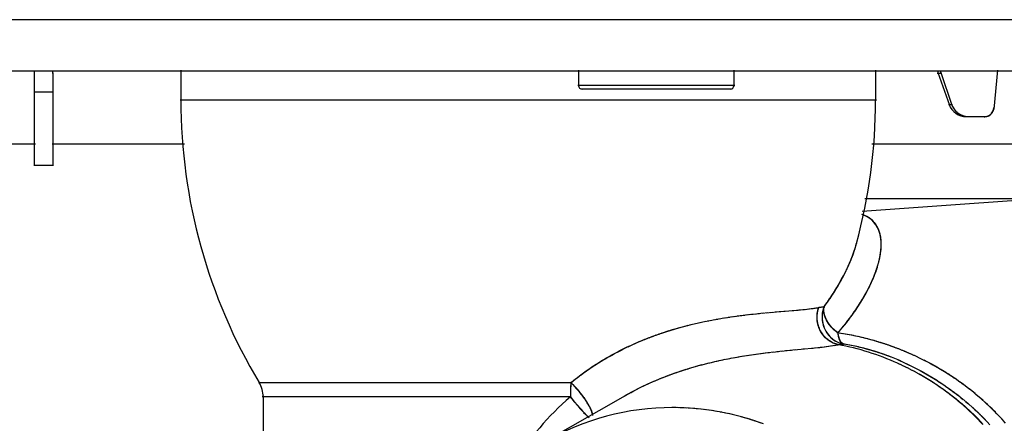
# Model space of a CAD drawing. Units: inches. Extents: x -51 to 94, y -41 to 70.
# Drawn here: x 78 to 83, y -14 to -12 of the extents above; entities that cross this region are included whole.
import ezdxf

# ---------------------------------------------------------------- set-up
doc = ezdxf.new("R2010")
doc.units = ezdxf.units.IN
doc.header["$MEASUREMENT"] = 0
doc.layers.add('Laag 1', color=7, linetype='Continuous')

msp = doc.modelspace()

# ---------------------------------------------------------------- linework, layer by layer
at = {"layer": 'Laag 1', "color": 7, "lineweight": 25, "true_color": 0xffffff}
for points in [[(92.8734, -12.4642), (59.3518, -12.4642)], [(58.9867, -12.6954), (93.2385, -12.6954)], [(78.1763, -13.124), (78.1763, -12.7042)], [(78.2589, -12.7042), (78.2589, -13.124)], [(78.8367, -12.6918), (78.8367, -12.8301)], [(80.6323, -12.6918), (80.6323, -12.765)], [(81.3336, -12.6918), (81.3336, -12.765)], [(81.9734, -12.6918), (81.9734, -12.8301)], [(82.2521, -12.7057), (82.2721, -12.7057)], [(82.2545, -12.7024), (82.307, -12.8501)], [(82.2674, -12.7023), (82.3185, -12.8501)], [(82.5244, -12.6918), (82.5068, -12.8676)], [(78.1729, -12.7903), (78.2623, -12.7903)], [(81.3374, -12.7614), (80.6285, -12.7614)], [(81.3208, -12.7779), (80.6451, -12.7779)], [(78.8333, -12.8266), (81.9771, -12.8266)], [(82.3022, -12.8467), (82.3209, -12.8467)], [(82.3161, -12.8434), (82.3195, -12.8527)], [(82.3168, -12.846), (82.3205, -12.8552)], [(82.3178, -12.8487), (82.3219, -12.8578)], [(82.3188, -12.8513), (82.3232, -12.8602)], [(82.3198, -12.8539), (82.3246, -12.8626)], [(82.3212, -12.8564), (82.3263, -12.865)], [(82.3225, -12.8589), (82.3276, -12.8673)], [(82.3239, -12.8613), (82.3293, -12.8696)], [(82.3253, -12.8637), (82.3313, -12.8718)], [(82.327, -12.8661), (82.3331, -12.874)], [(82.3287, -12.8684), (82.3351, -12.8761)], [(82.3304, -12.8707), (82.3368, -12.8781)], [(82.332, -12.8729), (82.3392, -12.8801)], [(82.3341, -12.875), (82.3412, -12.882)], [(82.3358, -12.8771), (82.3432, -12.8838)], [(82.3378, -12.8791), (82.3456, -12.8855)], [(82.3398, -12.881), (82.348, -12.8871)], [(82.3422, -12.8828), (82.3503, -12.8887)], [(82.3442, -12.8846), (82.3527, -12.8902)], [(82.3466, -12.8863), (82.3551, -12.8916)], [(82.349, -12.8879), (82.3574, -12.8929)], [(82.3513, -12.8894), (82.3602, -12.8942)], [(82.3537, -12.8909), (82.3629, -12.8953)], [(82.3561, -12.8922), (82.3652, -12.8964)], [(82.4858, -12.8966), (82.4933, -12.8913)], [(82.4875, -12.8956), (82.4946, -12.89)], [(82.4892, -12.8945), (82.496, -12.8886)], [(82.4909, -12.8934), (82.4973, -12.8871)], [(82.4922, -12.8922), (82.4987, -12.8856)], [(82.4939, -12.8909), (82.4997, -12.884)], [(82.4953, -12.8895), (82.501, -12.8824)], [(82.4966, -12.8881), (82.5017, -12.8807)], [(82.4976, -12.8866), (82.5027, -12.8791)], [(82.499, -12.8851), (82.5037, -12.8773)], [(82.5, -12.8835), (82.5044, -12.8755)], [(82.5014, -12.8819), (82.5051, -12.8737)], [(82.502, -12.8802), (82.5058, -12.8718)], [(82.5031, -12.8785), (82.5065, -12.87)], [(82.5041, -12.8767), (82.5068, -12.8681)], [(82.5048, -12.875), (82.5071, -12.8662)], [(82.5054, -12.8731), (82.5075, -12.8643)], [(82.5058, -12.8713), (82.5075, -12.8624)], [(82.5065, -12.8695), (82.5075, -12.8605)], [(82.3588, -12.8935), (82.3679, -12.8973)], [(82.3612, -12.8947), (82.3706, -12.8982)], [(82.3639, -12.8958), (82.3734, -12.899)], [(82.3666, -12.8968), (82.3761, -12.8997)], [(82.3693, -12.8977), (82.3788, -12.9003)], [(82.372, -12.8986), (82.3815, -12.9008)], [(82.3747, -12.8993), (82.3842, -12.9012)], [(82.3774, -12.8999), (82.3872, -12.9015)], [(82.3798, -12.9017), (82.3886, -12.9017)], [(82.3916, -12.9017), (82.4689, -12.9017)], [(82.4617, -12.9018), (82.4705, -12.9016)], [(82.4635, -12.9019), (82.4726, -12.9013)], [(82.4655, -12.902), (82.4743, -12.9009)], [(82.4675, -12.9019), (82.4763, -12.9004)], [(82.4692, -12.9017), (82.478, -12.8999)], [(82.4712, -12.9015), (82.48, -12.8992)], [(82.4729, -12.9012), (82.4817, -12.8985)], [(82.475, -12.9008), (82.4834, -12.8977)], [(82.477, -12.9003), (82.4851, -12.8968)], [(82.4787, -12.8997), (82.4868, -12.8959)], [(82.4807, -12.899), (82.4885, -12.8949)], [(82.4824, -12.8983), (82.4902, -12.8938)], [(82.4841, -12.8974), (82.4919, -12.8926)], [(78.18, -13.0255), (78.0161, -13.0255)], [(78.8536, -13.0255), (78.2552, -13.0255)], [(83.0934, -13.0255), (81.9565, -13.0255)], [(78.1729, -13.1205), (78.2623, -13.1205)], [(81.9134, -13.3283), (82.9887, -13.252)], [(82.6937, -13.2732), (81.9246, -13.2732)], [(81.9202, -13.3463), (81.9111, -13.343)], [(81.9223, -13.3472), (81.9134, -13.3438)], [(81.9246, -13.3482), (81.9158, -13.3446)], [(81.927, -13.3492), (81.9178, -13.3455)], [(81.929, -13.3502), (81.9202, -13.3463)], [(81.9314, -13.3513), (81.9226, -13.3473)], [(81.9334, -13.3525), (81.9246, -13.3482)], [(81.9355, -13.3536), (81.927, -13.3493)], [(81.9378, -13.3548), (81.9294, -13.3503)], [(81.9399, -13.3561), (81.9314, -13.3514)], [(81.9419, -13.3574), (81.9334, -13.3525)], [(81.9439, -13.3587), (81.9358, -13.3537)], [(81.946, -13.3601), (81.9378, -13.3549)], [(81.948, -13.3615), (81.9399, -13.3562)], [(81.95, -13.363), (81.9422, -13.3575)], [(81.9521, -13.3645), (81.9443, -13.3588)], [(81.9537, -13.366), (81.9463, -13.3602)], [(81.9558, -13.3676), (81.948, -13.3617)], [(81.9575, -13.3692), (81.95, -13.3631)], [(81.9595, -13.3709), (81.9521, -13.3646)], [(81.9612, -13.3726), (81.9541, -13.3662)], [(81.9629, -13.3743), (81.9558, -13.3677)], [(81.9646, -13.3761), (81.9578, -13.3693)], [(81.9663, -13.3779), (81.9595, -13.371)], [(81.9676, -13.3797), (81.9612, -13.3727)], [(81.9693, -13.3816), (81.9629, -13.3744)], [(81.9707, -13.3836), (81.9646, -13.3762)], [(81.9724, -13.3855), (81.9663, -13.378)], [(81.9737, -13.3875), (81.968, -13.3799)], [(81.9751, -13.3895), (81.9693, -13.3818)], [(81.9764, -13.3916), (81.971, -13.3837)], [(81.9778, -13.3936), (81.9724, -13.3857)], [(81.9791, -13.3957), (81.9737, -13.3877)], [(81.9802, -13.3979), (81.9751, -13.3897)], [(81.9815, -13.4), (81.9764, -13.3917)], [(81.9825, -13.4022), (81.9778, -13.3938)], [(81.9835, -13.4044), (81.9791, -13.3959)], [(81.9849, -13.4066), (81.9805, -13.398)], [(81.9859, -13.4088), (81.9815, -13.4002)], [(81.9866, -13.4111), (81.9825, -13.4023)], [(81.9876, -13.4133), (81.9839, -13.4045)], [(81.9886, -13.4156), (81.9849, -13.4068)], [(81.9893, -13.4179), (81.9859, -13.409)], [(81.9903, -13.4202), (81.9869, -13.4112)], [(81.991, -13.4225), (81.9876, -13.4135)], [(81.9917, -13.4248), (81.9886, -13.4158)], [(81.9924, -13.4272), (81.9896, -13.4181)], [(81.993, -13.4296), (81.9903, -13.4204)], [(81.9937, -13.4319), (81.991, -13.4227)], [(81.9944, -13.4343), (81.9917, -13.425)], [(81.8864, -13.4777), (81.8884, -13.4702)], [(81.9947, -13.4367), (81.9924, -13.4274)], [(81.9954, -13.439), (81.993, -13.4297)], [(81.9957, -13.4414), (81.9937, -13.4321)], [(81.9961, -13.4438), (81.9944, -13.4344)], [(81.9968, -13.4463), (81.9947, -13.4368)], [(81.9971, -13.4487), (81.9954, -13.4392)], [(81.9974, -13.4511), (81.9957, -13.4416)], [(81.9974, -13.4535), (81.9961, -13.444)], [(81.9978, -13.4559), (81.9968, -13.4464)], [(81.9981, -13.4583), (81.9971, -13.4488)], [(81.9984, -13.4608), (81.9974, -13.4512)], [(81.9984, -13.4632), (81.9974, -13.4537)], [(81.9984, -13.4657), (81.9978, -13.4561)], [(81.9988, -13.4681), (81.9981, -13.4585)], [(81.9988, -13.473), (81.9984, -13.4609)], [(81.9988, -13.4778), (81.9988, -13.4658)], [(81.8708, -13.5258), (81.8748, -13.5143)], [(81.8725, -13.521), (81.8765, -13.5095)], [(81.8742, -13.5163), (81.8782, -13.5047)], [(81.8759, -13.5115), (81.8799, -13.4999)], [(81.8775, -13.5067), (81.8813, -13.4951)], [(81.8792, -13.5019), (81.8826, -13.4903)], [(81.8806, -13.4971), (81.8843, -13.4854)], [(81.8823, -13.4923), (81.8857, -13.4806)], [(81.8836, -13.4875), (81.887, -13.4758)], [(81.885, -13.4826), (81.8884, -13.4709)], [(81.9947, -13.5263), (81.9964, -13.5144)], [(81.9954, -13.5215), (81.9971, -13.5096)], [(81.9961, -13.5167), (81.9974, -13.5047)], [(81.9968, -13.5119), (81.9981, -13.4999)], [(81.9974, -13.507), (81.9984, -13.4951)], [(81.9978, -13.5022), (81.9988, -13.4902)], [(81.9981, -13.4973), (81.9988, -13.4853)], [(81.9984, -13.4925), (81.9988, -13.4805)], [(81.9988, -13.4827), (81.9988, -13.4707)], [(81.9988, -13.4876), (81.9988, -13.4756)], [(81.8538, -13.5679), (81.8589, -13.5567)], [(81.8559, -13.5633), (81.8606, -13.5521)], [(81.8579, -13.5587), (81.8626, -13.5473)], [(81.8599, -13.554), (81.8643, -13.5427)], [(81.862, -13.5493), (81.8664, -13.538)], [(81.8637, -13.5446), (81.8681, -13.5333)], [(81.8657, -13.5399), (81.8697, -13.5285)], [(81.8674, -13.5352), (81.8718, -13.5238)], [(81.8691, -13.5305), (81.8735, -13.519)], [(81.9849, -13.5689), (81.988, -13.5573)], [(81.9863, -13.5642), (81.9893, -13.5526)], [(81.9876, -13.5596), (81.9903, -13.5479)], [(81.9886, -13.5548), (81.9914, -13.5431)], [(81.99, -13.5501), (81.9924, -13.5384)], [(81.991, -13.5454), (81.9934, -13.5336)], [(81.992, -13.5406), (81.9944, -13.5288)], [(81.993, -13.5359), (81.9951, -13.524)], [(81.9937, -13.5311), (81.9957, -13.5192)], [(81.8298, -13.6181), (81.8376, -13.6026)], [(81.8345, -13.609), (81.84, -13.5981)], [(81.8369, -13.6045), (81.8423, -13.5936)], [(81.839, -13.6), (81.8444, -13.589)], [(81.8413, -13.5955), (81.8464, -13.5844)], [(81.8433, -13.5909), (81.8488, -13.5799)], [(81.8457, -13.5864), (81.8508, -13.5752)], [(81.8477, -13.5818), (81.8528, -13.5706)], [(81.8498, -13.5771), (81.8549, -13.566)], [(81.8518, -13.5725), (81.8569, -13.5614)], [(81.971, -13.6104), (81.9754, -13.5991)], [(81.9727, -13.6059), (81.9768, -13.5946)], [(81.9744, -13.6013), (81.9785, -13.5899)], [(81.9761, -13.5967), (81.9798, -13.5853)], [(81.9778, -13.5921), (81.9815, -13.5807)], [(81.9791, -13.5875), (81.9829, -13.5761)], [(81.9808, -13.5829), (81.9842, -13.5714)], [(81.9822, -13.5783), (81.9856, -13.5667)], [(81.9835, -13.5736), (81.9869, -13.562)], [(81.8054, -13.6623), (81.8142, -13.6473)], [(81.8105, -13.6535), (81.819, -13.6385)], [(81.8156, -13.6447), (81.8237, -13.6296)], [(81.8203, -13.6359), (81.8284, -13.6207)], [(81.8254, -13.627), (81.8332, -13.6117)], [(81.9521, -13.6551), (81.9571, -13.6442)], [(81.9541, -13.6507), (81.9592, -13.6398)], [(81.9561, -13.6463), (81.9612, -13.6353)], [(81.9582, -13.6419), (81.9629, -13.6309)], [(81.9602, -13.6374), (81.9649, -13.6264)], [(81.9622, -13.633), (81.9666, -13.6219)], [(81.9639, -13.6285), (81.9683, -13.6173)], [(81.9659, -13.624), (81.9703, -13.6128)], [(81.9676, -13.6195), (81.972, -13.6083)], [(81.9693, -13.615), (81.9737, -13.6037)], [(81.779, -13.7052), (81.7881, -13.6906)], [(81.7844, -13.6967), (81.7936, -13.6821)], [(81.7898, -13.6882), (81.799, -13.6735)], [(81.7953, -13.6796), (81.8041, -13.6648)], [(81.8003, -13.671), (81.8091, -13.6561)], [(81.9256, -13.707), (81.9338, -13.6922)], [(81.9304, -13.6985), (81.9358, -13.6879)], [(81.9324, -13.6942), (81.9382, -13.6836)], [(81.9348, -13.6899), (81.9405, -13.6793)], [(81.9372, -13.6856), (81.9426, -13.6749)], [(81.9392, -13.6813), (81.9446, -13.6706)], [(81.9416, -13.677), (81.947, -13.6662)], [(81.9436, -13.6727), (81.949, -13.6618)], [(81.946, -13.6683), (81.951, -13.6575)], [(81.948, -13.6639), (81.9531, -13.6531)], [(81.95, -13.6595), (81.9551, -13.6486)], [(81.7502, -13.7467), (81.7604, -13.7327)], [(81.7563, -13.7385), (81.7661, -13.7244)], [(81.7621, -13.7303), (81.7719, -13.716)], [(81.7678, -13.7219), (81.7773, -13.7076)], [(81.7732, -13.7136), (81.7827, -13.6992)], [(81.9006, -13.7487), (81.9094, -13.7343)], [(81.9057, -13.7404), (81.9145, -13.726)], [(81.9107, -13.7321), (81.9195, -13.7176)], [(81.9158, -13.7238), (81.9243, -13.7092)], [(81.9206, -13.7154), (81.929, -13.7007)], [(81.5196, -13.7833), (81.546, -13.781)], [(81.5389, -13.7816), (81.5656, -13.7794)], [(81.5585, -13.78), (81.6046, -13.7762)], [(81.5975, -13.7768), (81.6239, -13.7745)], [(81.6168, -13.7751), (81.6337, -13.7736)], [(81.6266, -13.7743), (81.6435, -13.7727)], [(81.6364, -13.7734), (81.653, -13.7717)], [(81.6459, -13.7724), (81.6628, -13.7706)], [(81.6557, -13.7714), (81.6723, -13.7694)], [(81.6652, -13.7703), (81.6821, -13.7682)], [(81.675, -13.7691), (81.692, -13.7669)], [(81.6848, -13.7678), (81.7014, -13.7654)], [(81.6943, -13.7665), (81.7062, -13.7646)], [(81.6991, -13.7657), (81.7109, -13.7639)], [(81.7042, -13.765), (81.716, -13.763)], [(81.7089, -13.7642), (81.7207, -13.7621)], [(81.7106, -13.7888), (81.7126, -13.7785)], [(81.7113, -13.7855), (81.7133, -13.7752)], [(81.7116, -13.7822), (81.714, -13.772)], [(81.7123, -13.779), (81.715, -13.7688)], [(81.713, -13.7757), (81.716, -13.7656)], [(81.7136, -13.7634), (81.7235, -13.7617)], [(81.714, -13.7725), (81.717, -13.7625)], [(81.715, -13.7693), (81.7184, -13.7594)], [(81.7167, -13.7628), (81.7265, -13.7612)], [(81.7194, -13.7623), (81.7296, -13.7608)], [(81.7224, -13.7618), (81.7323, -13.7606)], [(81.7251, -13.7614), (81.7353, -13.7603)], [(81.7282, -13.761), (81.7384, -13.7601)], [(81.7312, -13.7607), (81.7411, -13.76)], [(81.735, -13.779), (81.7329, -13.7893)], [(81.7356, -13.7757), (81.7336, -13.786)], [(81.734, -13.7604), (81.7441, -13.7599)], [(81.7363, -13.7724), (81.734, -13.7827)], [(81.7373, -13.7692), (81.7346, -13.7794)], [(81.7384, -13.766), (81.7356, -13.7761)], [(81.7394, -13.7628), (81.7363, -13.7728)], [(81.7407, -13.7597), (81.7373, -13.7696)], [(81.7384, -13.7629), (81.7485, -13.7491)], [(81.7417, -13.7566), (81.7384, -13.7664)], [(81.7394, -13.7678), (81.7407, -13.7585)], [(81.7394, -13.77), (81.7404, -13.7607)], [(81.7394, -13.7722), (81.74, -13.7628)], [(81.7394, -13.7744), (81.7397, -13.765)], [(81.7394, -13.7765), (81.7394, -13.7672)], [(81.7397, -13.7787), (81.7394, -13.7694)], [(81.7397, -13.7809), (81.7394, -13.7716)], [(81.74, -13.7831), (81.7394, -13.7738)], [(81.7404, -13.7853), (81.7394, -13.776)], [(81.7397, -13.7656), (81.7414, -13.7564)], [(81.7407, -13.7875), (81.7397, -13.7782)], [(81.7414, -13.7896), (81.7397, -13.7804)], [(81.7445, -13.7548), (81.7546, -13.7409)], [(81.8735, -13.789), (81.883, -13.7752)], [(81.8792, -13.7811), (81.8887, -13.7671)], [(81.8846, -13.7731), (81.8938, -13.759)], [(81.8901, -13.765), (81.8992, -13.7508)], [(81.8952, -13.7568), (81.9043, -13.7426)], [(81.1873, -13.8296), (81.2077, -13.8253)], [(81.2006, -13.8267), (81.2209, -13.8226)], [(81.2141, -13.824), (81.2344, -13.82)], [(81.2273, -13.8213), (81.248, -13.8175)], [(81.2409, -13.8188), (81.2612, -13.8151)], [(81.2544, -13.8163), (81.2747, -13.8127)], [(81.2676, -13.8139), (81.2883, -13.8105)], [(81.2812, -13.8116), (81.3018, -13.8083)], [(81.2947, -13.8094), (81.3154, -13.8062)], [(81.3082, -13.8073), (81.3289, -13.8043)], [(81.3218, -13.8053), (81.3425, -13.8023)], [(81.3353, -13.8033), (81.356, -13.8005)], [(81.3489, -13.8014), (81.3695, -13.7987)], [(81.3624, -13.7996), (81.3831, -13.797)], [(81.376, -13.7979), (81.3966, -13.7954)], [(81.3895, -13.7963), (81.4102, -13.7939)], [(81.4031, -13.7947), (81.4197, -13.7928)], [(81.4126, -13.7936), (81.4295, -13.7918)], [(81.4224, -13.7925), (81.4488, -13.7898)], [(81.4417, -13.7905), (81.4684, -13.7879)], [(81.4613, -13.7885), (81.4877, -13.7861)], [(81.4806, -13.7867), (81.507, -13.7843)], [(81.4999, -13.785), (81.5267, -13.7827)], [(81.7092, -13.8056), (81.7099, -13.7951)], [(81.7092, -13.8089), (81.7096, -13.7984)], [(81.7096, -13.8156), (81.7092, -13.8051)], [(81.7099, -13.819), (81.7092, -13.8085)], [(81.7096, -13.7988), (81.7106, -13.7884)], [(81.7096, -13.8022), (81.7102, -13.7917)], [(81.7096, -13.8123), (81.7096, -13.8017)], [(81.7102, -13.8223), (81.7096, -13.8118)], [(81.7106, -13.8256), (81.7096, -13.8152)], [(81.7099, -13.7955), (81.7113, -13.7851)], [(81.7113, -13.8289), (81.7099, -13.8185)], [(81.7102, -13.7922), (81.7119, -13.7818)], [(81.7119, -13.8323), (81.7102, -13.8219)], [(81.7126, -13.8355), (81.7106, -13.8252)], [(81.7326, -13.7923), (81.7319, -13.8028)], [(81.7323, -13.7956), (81.7319, -13.8062)], [(81.7323, -13.799), (81.7319, -13.8095)], [(81.7319, -13.8024), (81.7319, -13.8129)], [(81.7319, -13.8057), (81.7323, -13.8163)], [(81.7319, -13.8091), (81.7326, -13.8196)], [(81.7319, -13.8125), (81.7329, -13.823)], [(81.7336, -13.7856), (81.7323, -13.796)], [(81.7329, -13.7889), (81.7323, -13.7994)], [(81.7323, -13.8158), (81.7336, -13.8263)], [(81.7343, -13.7822), (81.7326, -13.7927)], [(81.7326, -13.8192), (81.734, -13.8296)], [(81.7329, -13.8225), (81.7346, -13.8329)], [(81.7333, -13.8259), (81.7353, -13.8362)], [(81.7417, -13.7918), (81.74, -13.7826)], [(81.7424, -13.794), (81.7404, -13.7848)], [(81.7428, -13.7961), (81.7407, -13.787)], [(81.7434, -13.7983), (81.7411, -13.7892)], [(81.7441, -13.8004), (81.7417, -13.7914)], [(81.7448, -13.8025), (81.7421, -13.7935)], [(81.7455, -13.8046), (81.7428, -13.7957)], [(81.7465, -13.8067), (81.7434, -13.7978)], [(81.7472, -13.8088), (81.7441, -13.8)], [(81.7482, -13.8109), (81.7448, -13.8021)], [(81.7489, -13.8129), (81.7455, -13.8042)], [(81.7499, -13.8149), (81.7461, -13.8063)], [(81.7509, -13.8169), (81.7472, -13.8083)], [(81.7516, -13.8189), (81.7478, -13.8104)], [(81.7526, -13.8209), (81.7489, -13.8124)], [(81.7536, -13.8228), (81.7495, -13.8144)], [(81.7546, -13.8247), (81.7505, -13.8164)], [(81.756, -13.8266), (81.7516, -13.8184)], [(81.757, -13.8285), (81.7526, -13.8204)], [(81.758, -13.8304), (81.7536, -13.8223)], [(81.7594, -13.8323), (81.7546, -13.8242)], [(81.8386, -13.8358), (81.8488, -13.8225)], [(81.8447, -13.8282), (81.8549, -13.8147)], [(81.8505, -13.8204), (81.8606, -13.8069)], [(81.8562, -13.8127), (81.8664, -13.7991)], [(81.862, -13.8049), (81.8721, -13.7912)], [(81.8677, -13.797), (81.8775, -13.7832)], [(81.0221, -13.874), (81.0353, -13.8697)], [(81.0285, -13.8719), (81.0417, -13.8676)], [(81.0349, -13.8698), (81.0485, -13.8656)], [(81.0414, -13.8677), (81.0549, -13.8636)], [(81.0482, -13.8657), (81.0613, -13.8616)], [(81.0546, -13.8637), (81.0681, -13.8597)], [(81.0613, -13.8617), (81.0746, -13.8578)], [(81.0678, -13.8598), (81.0813, -13.8559)], [(81.0742, -13.8579), (81.0878, -13.854)], [(81.081, -13.856), (81.101, -13.8504)], [(81.0942, -13.8523), (81.1142, -13.8469)], [(81.1074, -13.8487), (81.1274, -13.8435)], [(81.1206, -13.8453), (81.1409, -13.8402)], [(81.1338, -13.8419), (81.1542, -13.837)], [(81.147, -13.8387), (81.1674, -13.8339)], [(81.1606, -13.8355), (81.1809, -13.8309)], [(81.1738, -13.8325), (81.1941, -13.8281)], [(81.7133, -13.8388), (81.7113, -13.8285)], [(81.714, -13.842), (81.7116, -13.8318)], [(81.715, -13.8452), (81.7123, -13.8351)], [(81.716, -13.8484), (81.7133, -13.8383)], [(81.717, -13.8516), (81.714, -13.8416)], [(81.7184, -13.8547), (81.715, -13.8448)], [(81.7197, -13.8578), (81.716, -13.848)], [(81.7207, -13.8609), (81.717, -13.8512)], [(81.7224, -13.8639), (81.718, -13.8543)], [(81.7238, -13.8669), (81.7194, -13.8574)], [(81.7255, -13.8699), (81.7207, -13.8605)], [(81.7272, -13.8728), (81.7221, -13.8635)], [(81.7289, -13.8757), (81.7235, -13.8665)], [(81.7306, -13.8785), (81.7251, -13.8695)], [(81.734, -13.8292), (81.7363, -13.8395)], [(81.7346, -13.8325), (81.7373, -13.8427)], [(81.7353, -13.8358), (81.7384, -13.8459)], [(81.7363, -13.8391), (81.7394, -13.8491)], [(81.737, -13.8423), (81.7404, -13.8523)], [(81.738, -13.8455), (81.7417, -13.8554)], [(81.739, -13.8487), (81.7431, -13.8585)], [(81.7404, -13.8519), (81.7445, -13.8615)], [(81.7414, -13.855), (81.7458, -13.8645)], [(81.7428, -13.8581), (81.7475, -13.8675)], [(81.7441, -13.8612), (81.7492, -13.8705)], [(81.7458, -13.8642), (81.7509, -13.8733)], [(81.7472, -13.8671), (81.7526, -13.8762)], [(81.7489, -13.8701), (81.7546, -13.879)], [(81.7604, -13.8341), (81.7556, -13.8261)], [(81.7617, -13.8359), (81.7566, -13.8281)], [(81.7631, -13.8377), (81.7577, -13.8299)], [(81.7641, -13.8395), (81.759, -13.8318)], [(81.7654, -13.8412), (81.76, -13.8336)], [(81.7668, -13.843), (81.7614, -13.8354)], [(81.7682, -13.8447), (81.7627, -13.8372)], [(81.7695, -13.8464), (81.7638, -13.839)], [(81.7709, -13.8481), (81.7651, -13.8408)], [(81.7726, -13.8497), (81.7665, -13.8425)], [(81.7739, -13.8514), (81.7678, -13.8442)], [(81.7753, -13.853), (81.7692, -13.8459)], [(81.777, -13.8546), (81.7705, -13.8476)], [(81.7783, -13.8562), (81.7719, -13.8493)], [(81.78, -13.8577), (81.7736, -13.8509)], [(81.7831, -13.8608), (81.7749, -13.8525)], [(81.7861, -13.8638), (81.778, -13.8557)], [(81.7895, -13.8667), (81.781, -13.8588)], [(81.7929, -13.8695), (81.7841, -13.8619)], [(81.7963, -13.8723), (81.7875, -13.8648)], [(81.7997, -13.875), (81.7905, -13.8677)], [(81.8013, -13.8807), (81.8122, -13.8679)], [(81.8078, -13.8734), (81.8186, -13.8605)], [(81.8139, -13.866), (81.8247, -13.853)], [(81.8203, -13.8585), (81.8308, -13.8454)], [(81.8264, -13.851), (81.8369, -13.8379)], [(81.8325, -13.8434), (81.843, -13.8302)], [(80.8998, -13.92), (80.9127, -13.9146)], [(80.9059, -13.9173), (80.9191, -13.912)], [(80.9123, -13.9147), (80.9252, -13.9093)], [(80.9188, -13.9121), (80.9317, -13.9067)], [(80.9252, -13.9094), (80.9381, -13.9042)], [(80.9313, -13.9068), (80.9445, -13.9017)], [(80.9377, -13.9043), (80.951, -13.8992)], [(80.9442, -13.9018), (80.9574, -13.8967)], [(80.9506, -13.8993), (80.9638, -13.8943)], [(80.9571, -13.8968), (80.9703, -13.8919)], [(80.9635, -13.8944), (80.9767, -13.8895)], [(80.9699, -13.892), (80.9831, -13.8872)], [(80.9764, -13.8896), (80.9896, -13.8849)], [(80.9828, -13.8873), (80.996, -13.8827)], [(80.9896, -13.885), (81.0028, -13.8804)], [(80.996, -13.8828), (81.0092, -13.8782)], [(81.0024, -13.8805), (81.0156, -13.876)], [(81.0089, -13.8783), (81.0221, -13.8739)], [(81.0153, -13.8761), (81.0288, -13.8718)], [(81.7323, -13.8813), (81.7268, -13.8724)], [(81.7343, -13.884), (81.7285, -13.8753)], [(81.7363, -13.8867), (81.7302, -13.8781)], [(81.7384, -13.8893), (81.7323, -13.8809)], [(81.7407, -13.8919), (81.734, -13.8836)], [(81.7428, -13.8944), (81.736, -13.8863)], [(81.7451, -13.8969), (81.738, -13.889)], [(81.7475, -13.8993), (81.7404, -13.8916)], [(81.7499, -13.9016), (81.7424, -13.8941)], [(81.7522, -13.9038), (81.7448, -13.8965)], [(81.755, -13.906), (81.7472, -13.8989)], [(81.7573, -13.9082), (81.7495, -13.9013)], [(81.7505, -13.873), (81.7566, -13.8817)], [(81.76, -13.9102), (81.7519, -13.9036)], [(81.7526, -13.8758), (81.7587, -13.8844)], [(81.7543, -13.8786), (81.7607, -13.887)], [(81.7627, -13.9122), (81.7546, -13.9057)], [(81.7563, -13.8814), (81.7627, -13.8896)], [(81.7654, -13.9141), (81.757, -13.9079)], [(81.7583, -13.884), (81.7651, -13.8921)], [(81.7685, -13.9159), (81.7597, -13.9099)], [(81.7604, -13.8867), (81.7675, -13.8945)], [(81.7712, -13.9176), (81.7624, -13.9119)], [(81.7627, -13.8893), (81.7699, -13.8969)], [(81.7648, -13.8918), (81.7722, -13.8993)], [(81.7743, -13.9193), (81.7651, -13.9138)], [(81.7671, -13.8942), (81.7749, -13.9015)], [(81.7695, -13.8966), (81.7773, -13.9037)], [(81.7719, -13.899), (81.78, -13.9058)], [(81.7746, -13.9012), (81.7827, -13.9078)], [(81.777, -13.9034), (81.7854, -13.9098)], [(81.7797, -13.9055), (81.7881, -13.9116)], [(81.7824, -13.9075), (81.7912, -13.9134)], [(81.7851, -13.9095), (81.7939, -13.9151)], [(81.7878, -13.9114), (81.7969, -13.9168)], [(81.7908, -13.9132), (81.8, -13.9183)], [(81.803, -13.8776), (81.7939, -13.8705)], [(81.8068, -13.8802), (81.7973, -13.8733)], [(81.8166, -13.8799), (81.8, -13.8775)], [(81.8054, -13.8886), (81.803, -13.8745)], [(81.8064, -13.8921), (81.8044, -13.8816)], [(81.8071, -13.8956), (81.8047, -13.8851)], [(81.8081, -13.899), (81.8054, -13.8886)], [(81.8085, -13.9007), (81.8061, -13.8921)], [(81.8091, -13.9024), (81.8068, -13.8938)], [(81.8095, -13.9042), (81.8071, -13.8956)], [(81.8102, -13.9059), (81.8074, -13.8973)], [(81.8108, -13.9075), (81.8081, -13.899)], [(81.8115, -13.9092), (81.8085, -13.9008)], [(81.8122, -13.9109), (81.8091, -13.9025)], [(81.8261, -13.8814), (81.8095, -13.8788)], [(81.8132, -13.9125), (81.8095, -13.9043)], [(81.8139, -13.9142), (81.8102, -13.906)], [(81.8149, -13.9158), (81.8108, -13.9077)], [(81.8159, -13.9174), (81.8118, -13.9094)], [(81.8169, -13.919), (81.8125, -13.9112)], [(81.8179, -13.9206), (81.8132, -13.9129)], [(81.8193, -13.922), (81.8142, -13.9146)], [(81.8356, -13.883), (81.819, -13.8803)], [(81.845, -13.8846), (81.8284, -13.8818)], [(81.8545, -13.8863), (81.8379, -13.8834)], [(81.864, -13.8881), (81.8474, -13.885)], [(81.8735, -13.89), (81.8569, -13.8868)], [(81.8826, -13.8919), (81.8664, -13.8886)], [(81.8921, -13.8939), (81.8759, -13.8905)], [(81.9016, -13.896), (81.885, -13.8924)], [(81.9107, -13.8982), (81.8945, -13.8945)], [(81.9202, -13.9004), (81.904, -13.8966)], [(81.9294, -13.9028), (81.9131, -13.8988)], [(81.9388, -13.9051), (81.9226, -13.901)], [(81.948, -13.9076), (81.9317, -13.9034)], [(81.9575, -13.9102), (81.9412, -13.9058)], [(81.9666, -13.9128), (81.9504, -13.9083)], [(81.9758, -13.9154), (81.9595, -13.9108)], [(81.9849, -13.9182), (81.969, -13.9134)], [(80.8063, -13.9644), (80.8189, -13.9579)], [(80.8124, -13.9612), (80.825, -13.9549)], [(80.8185, -13.9581), (80.8311, -13.9518)], [(80.8246, -13.955), (80.8375, -13.9487)], [(80.8311, -13.9519), (80.8436, -13.9457)], [(80.8372, -13.9488), (80.8497, -13.9427)], [(80.8432, -13.9458), (80.8561, -13.9398)], [(80.8494, -13.9428), (80.8622, -13.9368)], [(80.8558, -13.9399), (80.8683, -13.9339)], [(80.8619, -13.9369), (80.8748, -13.9311)], [(80.8683, -13.9341), (80.8809, -13.9282)], [(80.8744, -13.9312), (80.8873, -13.9255)], [(80.8809, -13.9284), (80.8937, -13.9227)], [(80.8869, -13.9256), (80.8998, -13.9199)], [(80.8934, -13.9228), (80.9063, -13.9172)], [(81.5274, -13.9619), (81.5541, -13.9591)], [(81.547, -13.9598), (81.5738, -13.9571)], [(81.5667, -13.9578), (81.5934, -13.9552)], [(81.5863, -13.9558), (81.613, -13.9533)], [(81.6059, -13.9539), (81.6523, -13.9496)], [(81.6452, -13.9503), (81.6916, -13.9459)], [(81.6845, -13.9466), (81.7113, -13.9439)], [(81.7042, -13.9446), (81.7211, -13.9429)], [(81.714, -13.9436), (81.7309, -13.9418)], [(81.7238, -13.9426), (81.7407, -13.9406)], [(81.7336, -13.9415), (81.7505, -13.9394)], [(81.7434, -13.9403), (81.76, -13.9381)], [(81.7533, -13.9391), (81.7699, -13.9367)], [(81.7627, -13.9378), (81.7797, -13.9353)], [(81.7773, -13.9208), (81.7682, -13.9156)], [(81.7804, -13.9223), (81.7709, -13.9174)], [(81.7726, -13.9363), (81.7895, -13.9337)], [(81.7834, -13.9237), (81.7739, -13.9191)], [(81.7864, -13.925), (81.777, -13.9206)], [(81.7895, -13.9262), (81.7797, -13.9221)], [(81.7824, -13.9348), (81.7942, -13.9328)], [(81.7925, -13.9274), (81.7827, -13.9235)], [(81.7959, -13.9284), (81.7861, -13.9249)], [(81.7871, -13.934), (81.799, -13.9319)], [(81.799, -13.9293), (81.7892, -13.9261)], [(81.8024, -13.9302), (81.7922, -13.9272)], [(81.7922, -13.9332), (81.8041, -13.931)], [(81.7936, -13.9149), (81.803, -13.9198)], [(81.8054, -13.9309), (81.7953, -13.9283)], [(81.7966, -13.9166), (81.8061, -13.9211)], [(81.7969, -13.9323), (81.8088, -13.9301)], [(81.8088, -13.9316), (81.7986, -13.9292)], [(81.7997, -13.9181), (81.8091, -13.9224)], [(81.8017, -13.9313), (81.8115, -13.9297)], [(81.8027, -13.9196), (81.8125, -13.9236)], [(81.8047, -13.9308), (81.8146, -13.9293)], [(81.8058, -13.921), (81.8156, -13.9247)], [(81.8074, -13.9303), (81.8173, -13.9289)], [(81.8088, -13.9223), (81.8186, -13.9257)], [(81.8102, -13.9299), (81.8203, -13.9286)], [(81.8118, -13.9235), (81.822, -13.9267)], [(81.8132, -13.9295), (81.823, -13.9283)], [(81.8207, -13.9234), (81.8152, -13.9163)], [(81.8152, -13.9246), (81.8254, -13.9275)], [(81.822, -13.9247), (81.8159, -13.9178)], [(81.8159, -13.9291), (81.8261, -13.9281)], [(81.8227, -13.9253), (81.8173, -13.9194)], [(81.8234, -13.9258), (81.8176, -13.9201)], [(81.824, -13.9264), (81.8183, -13.9209)], [(81.8183, -13.9256), (81.8284, -13.9282)], [(81.8251, -13.9269), (81.819, -13.9216)], [(81.819, -13.9287), (81.8288, -13.9279)], [(81.8257, -13.9273), (81.8193, -13.9223)], [(81.8264, -13.9277), (81.82, -13.923)], [(81.8274, -13.9281), (81.8207, -13.9236)], [(81.8281, -13.9284), (81.8213, -13.9242)], [(81.8217, -13.9265), (81.8318, -13.9288)], [(81.8217, -13.9284), (81.8318, -13.9278)], [(81.8291, -13.9287), (81.822, -13.9249)], [(81.8298, -13.929), (81.8227, -13.9254)], [(81.8308, -13.9291), (81.8234, -13.926)], [(81.8318, -13.9293), (81.824, -13.9265)], [(81.8396, -13.9299), (81.8247, -13.9274)], [(81.8477, -13.9314), (81.8328, -13.9288)], [(81.8559, -13.9328), (81.8406, -13.9301)], [(81.864, -13.9344), (81.8488, -13.9316)], [(81.8718, -13.9361), (81.8569, -13.9331)], [(81.8799, -13.9378), (81.865, -13.9346)], [(81.888, -13.9395), (81.8728, -13.9363)], [(81.8958, -13.9413), (81.8809, -13.938)], [(81.904, -13.9432), (81.8891, -13.9397)], [(81.9118, -13.9451), (81.8969, -13.9416)], [(81.9199, -13.9472), (81.905, -13.9434)], [(81.9277, -13.9492), (81.9128, -13.9454)], [(81.9358, -13.9514), (81.9209, -13.9474)], [(81.9436, -13.9535), (81.9287, -13.9495)], [(81.9514, -13.9558), (81.9368, -13.9516)], [(81.9592, -13.9581), (81.9446, -13.9538)], [(81.9673, -13.9605), (81.9524, -13.9561)], [(81.9751, -13.9629), (81.9602, -13.9584)], [(81.994, -13.921), (81.9781, -13.9161)], [(82.0032, -13.9239), (81.9873, -13.9189)], [(82.0123, -13.9269), (81.9964, -13.9217)], [(82.0215, -13.9299), (82.0056, -13.9247)], [(82.0306, -13.933), (82.0147, -13.9276)], [(82.0398, -13.9361), (82.0239, -13.9306)], [(82.0489, -13.9394), (82.033, -13.9338)], [(82.0577, -13.9427), (82.0422, -13.9369)], [(82.0669, -13.9461), (82.0513, -13.9402)], [(82.076, -13.9495), (82.0601, -13.9435)], [(82.0848, -13.953), (82.0692, -13.9469)], [(82.0936, -13.9566), (82.078, -13.9504)], [(82.1028, -13.9602), (82.0872, -13.9539)], [(82.1116, -13.9639), (82.096, -13.9575)], [(80.7288, -14.0086), (80.7406, -14.0013)], [(80.7345, -14.005), (80.7467, -13.9978)], [(80.7406, -14.0015), (80.7525, -13.9943)], [(80.7464, -13.9979), (80.7586, -13.9908)], [(80.7525, -13.9944), (80.7644, -13.9874)], [(80.7583, -13.991), (80.7704, -13.984)], [(80.7644, -13.9875), (80.7765, -13.9806)], [(80.7701, -13.9841), (80.7823, -13.9773)], [(80.7762, -13.9808), (80.7884, -13.974)], [(80.7823, -13.9775), (80.7945, -13.9707)], [(80.7884, -13.9741), (80.8006, -13.9675)], [(80.7942, -13.9708), (80.8067, -13.9643)], [(80.8002, -13.9676), (80.8128, -13.9611)], [(81.2463, -14.0074), (81.2639, -14.0035)], [(81.2568, -14.005), (81.274, -14.0012)], [(81.2673, -14.0027), (81.2845, -13.999)], [(81.2778, -14.0005), (81.295, -13.9969)], [(81.2879, -13.9983), (81.3055, -13.9948)], [(81.2984, -13.9962), (81.316, -13.9927)], [(81.3089, -13.9941), (81.3265, -13.9908)], [(81.3194, -13.9921), (81.337, -13.9888)], [(81.3299, -13.9901), (81.3475, -13.9869)], [(81.3404, -13.9882), (81.358, -13.9851)], [(81.3509, -13.9863), (81.3685, -13.9833)], [(81.3614, -13.9845), (81.379, -13.9816)], [(81.3719, -13.9828), (81.3895, -13.9799)], [(81.3824, -13.981), (81.4, -13.9783)], [(81.3933, -13.9794), (81.4109, -13.9767)], [(81.4038, -13.9778), (81.4214, -13.9751)], [(81.4143, -13.9762), (81.4319, -13.9737)], [(81.4248, -13.9746), (81.4424, -13.9722)], [(81.4352, -13.9732), (81.4529, -13.9708)], [(81.4457, -13.9717), (81.4637, -13.9694)], [(81.4566, -13.9703), (81.4742, -13.9681)], [(81.4671, -13.969), (81.4847, -13.9667)], [(81.4776, -13.9676), (81.4952, -13.9655)], [(81.4881, -13.9663), (81.5148, -13.9632)], [(81.5077, -13.964), (81.5345, -13.9611)], [(81.9829, -13.9654), (81.9683, -13.9608)], [(81.9907, -13.968), (81.9761, -13.9632)], [(81.9984, -13.9706), (81.9839, -13.9657)], [(82.0063, -13.9732), (81.9917, -13.9683)], [(82.0137, -13.9759), (81.9995, -13.9709)], [(82.0215, -13.9787), (82.0073, -13.9736)], [(82.0293, -13.9815), (82.0147, -13.9763)], [(82.0367, -13.9844), (82.0225, -13.9791)], [(82.0445, -13.9874), (82.0303, -13.9819)], [(82.0523, -13.9904), (82.0377, -13.9848)], [(82.0598, -13.9934), (82.0455, -13.9877)], [(82.0672, -13.9966), (82.053, -13.9908)], [(82.075, -13.9997), (82.0608, -13.9938)], [(82.0824, -14.0029), (82.0682, -13.9969)], [(82.0889, -14.0057), (82.0757, -14.0001)], [(82.0821, -14.0028), (82.098, -14.0098)], [(82.1204, -13.9677), (82.1048, -13.9612)], [(82.1292, -13.9716), (82.1136, -13.9649)], [(82.138, -13.9755), (82.1224, -13.9687)], [(82.1468, -13.9794), (82.1312, -13.9725)], [(82.1553, -13.9834), (82.14, -13.9764)], [(82.1641, -13.9875), (82.1488, -13.9804)], [(82.1725, -13.9917), (82.1576, -13.9845)], [(82.1813, -13.9959), (82.1661, -13.9886)], [(82.1898, -14.0002), (82.1749, -13.9928)], [(82.1986, -14.0046), (82.1834, -13.9971)], [(82.2071, -14.009), (82.1922, -14.0014)], [(80.6604, -14.0542), (80.6719, -14.0461)], [(80.6658, -14.0502), (80.6773, -14.0422)], [(80.6716, -14.0463), (80.6831, -14.0383)], [(80.677, -14.0423), (80.6888, -14.0344)], [(80.6827, -14.0385), (80.6942, -14.0307)], [(80.6885, -14.0346), (80.7, -14.0269)], [(80.6942, -14.0308), (80.7058, -14.0231)], [(80.7, -14.027), (80.7115, -14.0194)], [(80.7058, -14.0233), (80.7173, -14.0157)], [(80.7115, -14.0195), (80.7234, -14.0121)], [(80.7173, -14.0159), (80.7291, -14.0084)], [(80.723, -14.0122), (80.7349, -14.0048)], [(81.0817, -14.0539), (81.0986, -14.0483)], [(81.0918, -14.0505), (81.1088, -14.045)], [(81.102, -14.0471), (81.1189, -14.0417)], [(81.1122, -14.0439), (81.1294, -14.0386)], [(81.1223, -14.0407), (81.1396, -14.0355)], [(81.1328, -14.0375), (81.1498, -14.0324)], [(81.143, -14.0344), (81.1603, -14.0295)], [(81.1531, -14.0315), (81.1704, -14.0266)], [(81.1636, -14.0285), (81.1806, -14.0238)], [(81.1738, -14.0256), (81.1911, -14.021)], [(81.1843, -14.0228), (81.2016, -14.0183)], [(81.1945, -14.0201), (81.2117, -14.0157)], [(81.205, -14.0174), (81.2222, -14.0131)], [(81.2151, -14.0148), (81.2324, -14.0106)], [(81.2256, -14.0123), (81.2429, -14.0082)], [(81.2361, -14.0098), (81.2534, -14.0058)], [(82.0841, -14.0199), (82.0696, -14.0133)], [(82.0919, -14.0235), (82.0777, -14.0169)], [(82.1001, -14.0273), (82.0855, -14.0205)], [(82.0916, -14.0069), (82.1075, -14.0141)], [(82.1078, -14.0312), (82.0936, -14.0243)], [(82.1011, -14.0111), (82.117, -14.0184)], [(82.1156, -14.035), (82.1014, -14.028)], [(82.1237, -14.039), (82.1092, -14.0319)], [(82.1102, -14.0154), (82.1261, -14.0229)], [(82.1315, -14.043), (82.1173, -14.0358)], [(82.1197, -14.0198), (82.1356, -14.0274)], [(82.1393, -14.047), (82.1251, -14.0397)], [(82.1292, -14.0243), (82.1448, -14.032)], [(82.1471, -14.0511), (82.1329, -14.0437)], [(82.1383, -14.0288), (82.1539, -14.0367)], [(82.1546, -14.0553), (82.1407, -14.0478)], [(82.1475, -14.0334), (82.163, -14.0414)], [(82.1566, -14.0381), (82.1722, -14.0462)], [(82.1658, -14.0429), (82.1813, -14.0511)], [(82.1749, -14.0478), (82.1905, -14.0562)], [(82.2155, -14.0135), (82.2006, -14.0057)], [(82.224, -14.0181), (82.2091, -14.0102)], [(82.2325, -14.0227), (82.2176, -14.0147)], [(82.2406, -14.0274), (82.226, -14.0192)], [(82.2491, -14.0321), (82.2345, -14.0239)], [(82.2575, -14.0369), (82.243, -14.0286)], [(82.2657, -14.0418), (82.2511, -14.0333)], [(82.2738, -14.0467), (82.2596, -14.0381)], [(82.2823, -14.0517), (82.2677, -14.043)], [(82.2904, -14.0567), (82.2762, -14.048)], [(80.6008, -14.1), (80.6116, -14.0912)], [(80.6062, -14.0957), (80.617, -14.0869)], [(80.6113, -14.0914), (80.6224, -14.0827)], [(80.6167, -14.0871), (80.6275, -14.0785)], [(80.6221, -14.0829), (80.6329, -14.0743)], [(80.6275, -14.0787), (80.6387, -14.0702)], [(80.6329, -14.0745), (80.6441, -14.0661)], [(80.6384, -14.0704), (80.6495, -14.062)], [(80.6438, -14.0663), (80.6549, -14.058)], [(80.6492, -14.0622), (80.6607, -14.054)], [(80.6546, -14.0582), (80.6661, -14.05)], [(80.972, -14.0962), (80.9882, -14.0892)], [(80.9818, -14.092), (80.998, -14.0852)], [(80.9916, -14.0879), (81.0082, -14.0812)], [(81.0014, -14.0838), (81.018, -14.0772)], [(81.0112, -14.0798), (81.0282, -14.0734)], [(81.0214, -14.0759), (81.038, -14.0695)], [(81.0312, -14.0721), (81.0482, -14.0658)], [(81.0414, -14.0683), (81.0583, -14.0622)], [(81.0515, -14.0646), (81.0681, -14.0586)], [(81.0613, -14.061), (81.0783, -14.0551)], [(81.0715, -14.0574), (81.0885, -14.0517)], [(82.1624, -14.0596), (82.1485, -14.0519)], [(82.1702, -14.0638), (82.1563, -14.0561)], [(82.1776, -14.0682), (82.1637, -14.0604)], [(82.1854, -14.0726), (82.1715, -14.0647)], [(82.1928, -14.0771), (82.1793, -14.069)], [(82.184, -14.0527), (82.1993, -14.0612)], [(82.2006, -14.0816), (82.1868, -14.0734)], [(82.1932, -14.0577), (82.2084, -14.0664)], [(82.2081, -14.0861), (82.1942, -14.0779)], [(82.202, -14.0628), (82.2172, -14.0716)], [(82.2155, -14.0908), (82.202, -14.0824)], [(82.223, -14.0954), (82.2094, -14.087)], [(82.2111, -14.068), (82.226, -14.0769)], [(82.2304, -14.1002), (82.2169, -14.0916)], [(82.22, -14.0732), (82.2349, -14.0823)], [(82.2287, -14.0785), (82.2436, -14.0877)], [(82.2376, -14.084), (82.2525, -14.0933)], [(82.2464, -14.0894), (82.2613, -14.0989)], [(82.2985, -14.0619), (82.2843, -14.053)], [(82.3063, -14.067), (82.2924, -14.0581)], [(82.3144, -14.0723), (82.3006, -14.0632)], [(82.3225, -14.0776), (82.3087, -14.0684)], [(82.3304, -14.0829), (82.3164, -14.0736)], [(82.3385, -14.0884), (82.3246, -14.0789)], [(82.3463, -14.0938), (82.3324, -14.0843)], [(82.3541, -14.0994), (82.3405, -14.0898)], [(79.1868, -14.1021), (80.6018, -14.1021)], [(80.5954, -14.1044), (80.6062, -14.0955)], [(80.6048, -14.1085), (80.5957, -14.0996)], [(80.5964, -14.1304), (80.5957, -14.1455)], [(80.5967, -14.1224), (80.596, -14.1375)], [(80.597, -14.1145), (80.5964, -14.1296)], [(80.5977, -14.1065), (80.5967, -14.1216)], [(80.5981, -14.1025), (80.5974, -14.1136)], [(80.5987, -14.0986), (80.5977, -14.1097)], [(80.6086, -14.1124), (80.5997, -14.1035)], [(80.6123, -14.1164), (80.6035, -14.1074)], [(80.616, -14.1204), (80.6075, -14.1113)], [(80.6201, -14.1244), (80.6113, -14.1152)], [(80.6238, -14.1284), (80.615, -14.1191)], [(80.6272, -14.1325), (80.6187, -14.1232)], [(80.6309, -14.1367), (80.6224, -14.1272)], [(80.6346, -14.1409), (80.6262, -14.1313)], [(80.638, -14.1451), (80.6299, -14.1354)], [(80.8754, -14.1425), (80.8914, -14.1343)], [(80.8849, -14.1375), (80.9008, -14.1294)], [(80.8944, -14.1326), (80.9103, -14.1246)], [(80.9042, -14.1278), (80.9201, -14.1199)], [(80.9137, -14.1231), (80.9296, -14.1153)], [(80.9232, -14.1184), (80.9394, -14.1108)], [(80.933, -14.1138), (80.9493, -14.1063)], [(80.9425, -14.1093), (80.9587, -14.1019)], [(80.9523, -14.1049), (80.9686, -14.0976)], [(80.9621, -14.1005), (80.9784, -14.0934)], [(82.2379, -14.105), (82.2243, -14.0963)], [(82.245, -14.1098), (82.2318, -14.1011)], [(82.2525, -14.1147), (82.2392, -14.1059)], [(82.2596, -14.1197), (82.2464, -14.1107)], [(82.267, -14.1246), (82.2538, -14.1156)], [(82.2551, -14.095), (82.2697, -14.1046)], [(82.2741, -14.1297), (82.2609, -14.1206)], [(82.264, -14.1006), (82.2785, -14.1103)], [(82.2812, -14.1348), (82.2684, -14.1256)], [(82.2724, -14.1063), (82.287, -14.1161)], [(82.2884, -14.1399), (82.2755, -14.1306)], [(82.2812, -14.1121), (82.2955, -14.1221)], [(82.2955, -14.1452), (82.2826, -14.1357)], [(82.2897, -14.118), (82.3039, -14.128)], [(82.2982, -14.1239), (82.3124, -14.1341)], [(82.3066, -14.1299), (82.3209, -14.1402)], [(82.3151, -14.1359), (82.329, -14.1464)], [(82.3618, -14.105), (82.3483, -14.0953)], [(82.3696, -14.1106), (82.3561, -14.1008)], [(82.3774, -14.1164), (82.3639, -14.1064)], [(82.3849, -14.1222), (82.3717, -14.1121)], [(82.3927, -14.128), (82.3795, -14.1179)], [(82.4001, -14.1339), (82.3869, -14.1237)], [(82.4079, -14.1399), (82.3947, -14.1295)], [(82.4154, -14.1459), (82.4021, -14.1354)], [(80.5991, -14.1659), (79.2045, -14.1659)], [(79.2082, -14.1623), (79.2082, -14.6388)], [(80.4778, -14.3696), (80.8443, -14.1597)], [(80.5933, -14.163), (80.5997, -14.172)], [(80.5957, -14.1463), (80.5954, -14.1615)], [(80.5957, -14.1543), (80.5954, -14.1695)], [(80.596, -14.1384), (80.5957, -14.1535)], [(80.5957, -14.1662), (80.6021, -14.175)], [(80.5977, -14.1693), (80.6045, -14.1781)], [(80.6001, -14.1724), (80.6069, -14.1811)], [(80.6025, -14.1754), (80.6092, -14.184)], [(80.6048, -14.1785), (80.6116, -14.187)], [(80.6072, -14.1815), (80.6167, -14.1928)], [(80.6414, -14.1494), (80.6333, -14.1396)], [(80.6448, -14.1537), (80.637, -14.1438)], [(80.6482, -14.1581), (80.6404, -14.1481)], [(80.6516, -14.1625), (80.6438, -14.1524)], [(80.6546, -14.1669), (80.6472, -14.1567)], [(80.6577, -14.1714), (80.6506, -14.1611)], [(80.6611, -14.1759), (80.6536, -14.1656)], [(80.6641, -14.1805), (80.657, -14.17)], [(80.6672, -14.1851), (80.66, -14.1746)], [(80.6699, -14.1897), (80.6631, -14.1791)], [(80.8382, -14.1632), (80.8538, -14.1544)], [(80.8382, -14.1632), (80.8446, -14.1596)], [(80.8477, -14.1579), (80.8632, -14.1492)], [(80.8568, -14.1527), (80.8724, -14.1441)], [(80.8663, -14.1476), (80.8819, -14.1392)], [(82.3026, -14.1504), (82.2897, -14.1409)], [(82.3097, -14.1557), (82.2968, -14.1461)], [(82.3164, -14.1611), (82.3039, -14.1514)], [(82.3236, -14.1665), (82.3107, -14.1567)], [(82.3304, -14.172), (82.3178, -14.1621)], [(82.3232, -14.1421), (82.3371, -14.1527)], [(82.3371, -14.1775), (82.3249, -14.1675)], [(82.3317, -14.1483), (82.3456, -14.159)], [(82.3439, -14.183), (82.3317, -14.173)], [(82.3507, -14.1886), (82.3385, -14.1785)], [(82.3398, -14.1546), (82.3537, -14.1654)], [(82.348, -14.161), (82.3615, -14.1719)], [(82.3561, -14.1674), (82.3696, -14.1785)], [(82.3642, -14.1739), (82.3778, -14.1851)], [(82.372, -14.1805), (82.3855, -14.1918)], [(82.4228, -14.152), (82.4096, -14.1414)], [(82.4299, -14.1581), (82.417, -14.1474)], [(82.4374, -14.1643), (82.4245, -14.1535)], [(82.4448, -14.1706), (82.4319, -14.1597)], [(82.4519, -14.1769), (82.4394, -14.1659)], [(82.459, -14.1833), (82.4465, -14.1722)], [(82.4662, -14.1897), (82.4536, -14.1785)], [(80.612, -14.1874), (80.6269, -14.2045)], [(80.6221, -14.1991), (80.6316, -14.2103)], [(80.6272, -14.2049), (80.6367, -14.2161)], [(80.6319, -14.2107), (80.6418, -14.2218)], [(80.637, -14.2165), (80.6472, -14.2276)], [(80.6421, -14.2222), (80.6523, -14.2332)], [(80.6729, -14.1944), (80.6661, -14.1837)], [(80.6756, -14.1991), (80.6692, -14.1883)], [(80.6783, -14.2038), (80.6719, -14.1929)], [(80.681, -14.2087), (80.6749, -14.1977)], [(80.6837, -14.2136), (80.6777, -14.2024)], [(80.6861, -14.2185), (80.6804, -14.2072)], [(80.6871, -14.221), (80.6827, -14.2121)], [(80.6885, -14.2235), (80.6841, -14.2146)], [(80.6895, -14.226), (80.6854, -14.217)], [(80.6905, -14.2286), (80.6865, -14.2195)], [(80.6915, -14.2311), (80.6878, -14.222)], [(80.6926, -14.2338), (80.6888, -14.2245)], [(81.0729, -14.215), (81.0536, -14.2149)], [(81.0851, -14.2152), (81.0658, -14.2149)], [(81.0973, -14.2155), (81.078, -14.2151)], [(81.1095, -14.216), (81.0901, -14.2153)], [(81.1216, -14.2167), (81.1023, -14.2157)], [(81.1338, -14.2174), (81.1145, -14.2163)], [(81.146, -14.2183), (81.1267, -14.217)], [(81.1579, -14.2193), (81.1386, -14.2177)], [(81.1701, -14.2204), (81.1508, -14.2187)], [(81.1823, -14.2216), (81.163, -14.2197)], [(81.1945, -14.223), (81.1752, -14.2209)], [(81.2066, -14.2245), (81.1873, -14.2222)], [(81.2188, -14.2261), (81.1995, -14.2236)], [(81.2307, -14.2279), (81.2117, -14.2252)], [(82.3574, -14.1943), (82.3453, -14.1841)], [(82.3642, -14.2), (82.352, -14.1897)], [(82.371, -14.2058), (82.3588, -14.1953)], [(82.3774, -14.2116), (82.3656, -14.2011)], [(82.3842, -14.2174), (82.372, -14.2069)], [(82.3906, -14.2233), (82.3788, -14.2127)], [(82.3801, -14.1871), (82.3933, -14.1985)], [(82.3971, -14.2293), (82.3852, -14.2185)], [(82.3879, -14.1938), (82.4011, -14.2053)], [(82.4035, -14.2352), (82.3916, -14.2244)], [(82.3957, -14.2006), (82.4089, -14.2122)], [(82.4035, -14.2074), (82.4164, -14.2192)], [(82.4113, -14.2143), (82.4242, -14.2262)], [(82.4187, -14.2213), (82.4316, -14.2332)], [(82.4733, -14.1961), (82.4611, -14.1848)], [(82.4804, -14.2027), (82.4682, -14.1913)], [(82.4875, -14.2093), (82.475, -14.1978)], [(82.4943, -14.2159), (82.4821, -14.2044)], [(82.501, -14.2226), (82.4892, -14.211)], [(82.5078, -14.2294), (82.496, -14.2176)], [(82.5146, -14.2362), (82.5027, -14.2243)], [(80.6475, -14.228), (80.6549, -14.236)], [(80.6499, -14.2308), (80.6577, -14.2388)], [(80.6526, -14.2337), (80.6604, -14.2415)], [(80.6553, -14.2364), (80.6631, -14.2442)], [(80.658, -14.2392), (80.6658, -14.2469)], [(80.6607, -14.2419), (80.6685, -14.2494)], [(80.6634, -14.2446), (80.6716, -14.252)], [(80.6661, -14.2472), (80.6746, -14.2545)], [(80.6692, -14.2498), (80.6773, -14.2569)], [(80.6719, -14.2523), (80.6804, -14.2592)], [(80.6936, -14.2364), (80.6902, -14.2271)], [(80.6942, -14.239), (80.6912, -14.2296)], [(80.6949, -14.2417), (80.6922, -14.2322)], [(80.6956, -14.2444), (80.6929, -14.2348)], [(80.6959, -14.2471), (80.6939, -14.2374)], [(80.6963, -14.2498), (80.6946, -14.2401)], [(81.2429, -14.2298), (81.2236, -14.2268)], [(81.2551, -14.2318), (81.2358, -14.2287)], [(81.2669, -14.2339), (81.248, -14.2306)], [(81.2791, -14.2362), (81.2598, -14.2326)], [(81.291, -14.2385), (81.272, -14.2348)], [(81.3028, -14.241), (81.2839, -14.2371)], [(81.315, -14.2436), (81.2961, -14.2395)], [(81.3269, -14.2464), (81.3079, -14.2421)], [(81.3387, -14.2492), (81.3198, -14.2447)], [(81.3506, -14.2522), (81.332, -14.2475)], [(81.3624, -14.2553), (81.3438, -14.2504)], [(81.3743, -14.2585), (81.3557, -14.2535)], [(81.3858, -14.2619), (81.3672, -14.2566)], [(81.3977, -14.2653), (81.379, -14.2599)], [(81.4095, -14.2689), (81.3909, -14.2633)], [(81.421, -14.2726), (81.4024, -14.2668)], [(81.4325, -14.2764), (81.4143, -14.2704)], [(82.4099, -14.2413), (82.3981, -14.2304)], [(82.4164, -14.2474), (82.4045, -14.2364)], [(82.4225, -14.2535), (82.4109, -14.2424)], [(82.4289, -14.2597), (82.4174, -14.2485)], [(82.435, -14.2659), (82.4238, -14.2546)], [(82.4265, -14.2283), (82.4391, -14.2404)], [(82.4411, -14.2722), (82.4299, -14.2608)], [(82.434, -14.2354), (82.4465, -14.2476)], [(82.4472, -14.2785), (82.436, -14.2671)], [(82.4414, -14.2426), (82.454, -14.2549)], [(82.4489, -14.2498), (82.4611, -14.2622)], [(82.456, -14.2572), (82.4685, -14.2696)], [(82.4635, -14.2645), (82.4756, -14.2771)], [(82.5214, -14.2431), (82.5098, -14.2311)], [(82.5281, -14.25), (82.5163, -14.238)], [(82.5346, -14.257), (82.523, -14.2449)], [(82.5413, -14.264), (82.5298, -14.2518)], [(82.5478, -14.2711), (82.5363, -14.2588)], [(82.5542, -14.2783), (82.543, -14.2658)], [(81.4441, -14.2804), (81.4258, -14.2742)], [(81.4556, -14.2844), (81.4373, -14.278)], [(81.4671, -14.2886), (81.4488, -14.282)], [(82.4533, -14.2848), (82.4424, -14.2733)], [(82.4594, -14.2912), (82.4486, -14.2796)], [(82.4705, -14.2719), (82.4827, -14.2846)], [(82.4777, -14.2794), (82.4895, -14.2922)], [(82.5606, -14.2855), (82.5495, -14.2729)]]:
    msp.add_lwpolyline(points, dxfattribs=at)
for points in [[(78.1763, -12.7077), (78.1763, -12.7035), (78.1763, -12.6993), (78.1759, -12.6951)], [(78.2589, -12.7077), (78.2589, -12.7035), (78.2589, -12.6993), (78.2586, -12.6951)], [(82.2528, -12.6955), (82.2538, -12.699), (82.2545, -12.7024), (82.2558, -12.7057)], [(82.2657, -12.6953), (82.2663, -12.6988), (82.2674, -12.7023), (82.2684, -12.7057)], [(80.6323, -12.7614), (80.6323, -12.7705), (80.6394, -12.7779), (80.6485, -12.7779)], [(81.3174, -12.7779), (81.3265, -12.7779), (81.3336, -12.7705), (81.3336, -12.7614)], [(78.8367, -12.8266), (78.8367, -13.276), (78.9589, -13.7169), (79.1906, -14.1021)], [(81.8874, -13.4743), (81.9446, -13.2632), (81.9734, -13.0453), (81.9734, -12.8266)], [(82.3056, -12.8467), (82.3175, -12.8797), (82.3486, -12.9017), (82.3835, -12.9017)], [(82.3835, -12.9009), (82.3842, -12.901), (82.3845, -12.901), (82.3849, -12.9011)], [(82.3849, -12.9011), (82.3883, -12.9015), (82.3916, -12.9017), (82.395, -12.9017)], [(82.073, -14.0147), (81.9873, -13.9763), (81.8975, -13.9481), (81.8054, -13.9307)], [(82.0855, -14.0042), (82.0835, -14.0033), (82.0811, -14.0024), (82.079, -14.0015)], [(79.2082, -14.1659), (79.2082, -14.1434), (79.2021, -14.1214), (79.1906, -14.1021)], [(80.5954, -14.1659), (80.4961, -14.2522), (80.4104, -14.3531), (80.341, -14.4651)]]:
    msp.add_open_spline(points, degree=3, dxfattribs=at)
msp.add_open_spline([(81.0573, -14.2149), (81.057, -14.2149), (81.0566, -14.2149), (81.0563, -14.2149), (80.8544, -14.2149), (80.6563, -14.2676), (80.4809, -14.3678)], degree=3, knots=[0, 0, 0, 0, 1, 1, 1, 2, 2, 2, 2], dxfattribs=at)

doc.saveas('drawing.dxf')
